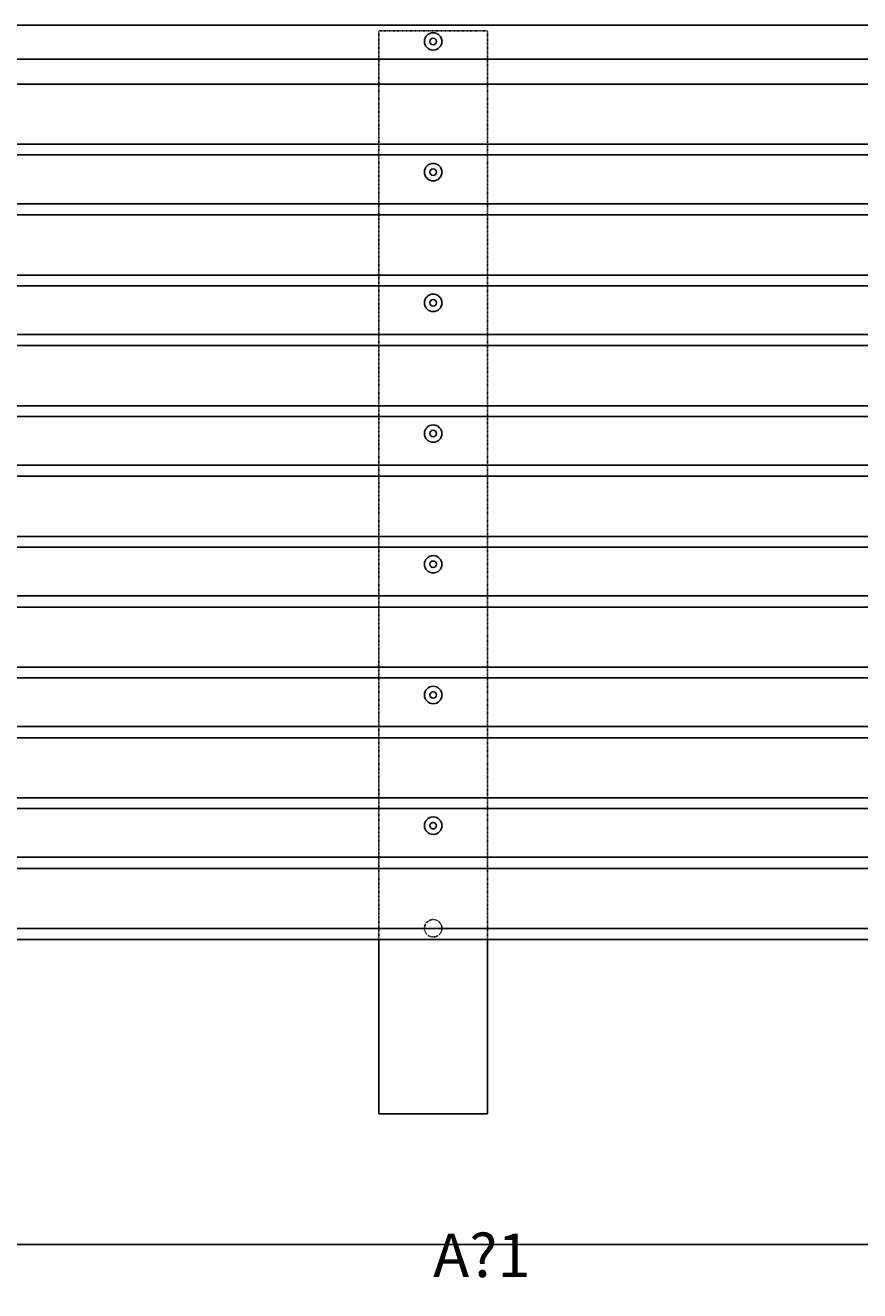
# Model space of a CAD drawing. Extents: x 16340 to 20368, y 4441 to 7291.
# Drawn here: x 17407 to 17791, y 4943 to 5523 of the extents above; entities that cross this region are included whole.
import ezdxf

# ---------------------------------------------------------------- set-up
doc = ezdxf.new("R2010")
doc.units = 0
doc.linetypes.add('ラインタイプ-5', pattern=[0.208282, 0.069427, -0.138855])
doc.layers.get('0').update_dxf_attribs({"linetype": 'CONTINUOUS'})
doc.layers.get('DEFPOINTS').update_dxf_attribs({"linetype": 'CONTINUOUS'})
doc.layers.add('一般', color=7, linetype='CONTINUOUS')
doc.layers.add('寸法', color=7, linetype='CONTINUOUS')
doc.dimstyles.get("Standard").update_dxf_attribs({"dimtxt": 0.18, "dimasz": 0.18, "dimexe": 0.18, "dimexo": 0.0625, "dimgap": 0.09, "dimtad": 0, "dimtih": 1, "dimtoh": 1, "dimzin": 0, "dimcen": 0.09, "dimazin": 3, "dimtfac": 1, "dimtofl": 0, "dimtmove": 0, "dimatfit": 3})

# ---------------------------------------------------------------- blocks, each defined once
blk = doc.blocks.new('_OPEN30')
at = {"color": 0, "linetype": 'BYBLOCK'}
for p, q in [((-1, 0.268), (0, 0)), ((0, 0), (-1, -0.268)), ((0, 0), (-1, 0))]:
    blk.add_line(p, q, dxfattribs=at)
blk = doc.blocks.new('*D226')
at = {"layer": 'DEFPOINTS', "color": 0, "linetype": 'CONTINUOUS'}
for p in [(17139.71, 5023.79), (18049.71, 5023.79), (17139.71, 4963.79)]:
    blk.add_point(p, dxfattribs=at)
at = {"layer": '寸法', "color": 5, "linetype": 'CONTINUOUS'}
for p, q in [((17139.71, 5013.79), (17139.71, 4953.79)), ((18049.71, 5013.79), (18049.71, 4953.79)), ((18039.71, 4963.79), (17149.71, 4963.79))]:
    blk.add_line(p, q, dxfattribs=at)
at = {"layer": '寸法', "color": 5, "linetype": 'CONTINUOUS', "xscale": 10, "yscale": 10, "zscale": 10, "rotation": 180}
blk.add_blockref('_OPEN30', (17139.71, 4963.79), dxfattribs=at)
at = {"layer": '寸法', "color": 5, "linetype": 'CONTINUOUS', "xscale": 10, "yscale": 10, "zscale": 10}
blk.add_blockref('_OPEN30', (18049.71, 4963.79), dxfattribs=at)
at = {"layer": '寸法', "color": 5}
blk.add_text('A?1', height=20, dxfattribs=at).set_placement((17594.7, 4948.79))

msp = doc.modelspace()

# ---------------------------------------------------------------- linework, layer by layer
at = {"layer": '一般', "color": 7, "linetype": 'CONTINUOUS'}
for p, q in [((17139.711, 5523.394), (18049.711, 5523.394)), ((17139.711, 5507.906), (18049.711, 5507.906)), ((17139.711, 5496.376), (18049.711, 5496.376)), ((17139.711, 5468.776), (18049.711, 5468.776)), ((17139.711, 5463.894), (18049.711, 5463.894)), ((17139.711, 5441.52), (18049.711, 5441.52)), ((17139.711, 5436.376), (18049.711, 5436.376)), ((17139.711, 5408.776), (18049.711, 5408.776)), ((17139.711, 5403.876), (18049.711, 5403.876)), ((17139.711, 5381.476), (18049.711, 5381.476)), ((17139.711, 5376.376), (18049.711, 5376.376)), ((17139.711, 5348.776), (18049.711, 5348.776)), ((17139.711, 5343.876), (18049.711, 5343.876)), ((17139.711, 5321.476), (18049.711, 5321.476)), ((17139.711, 5316.376), (18049.711, 5316.376)), ((17139.711, 5288.776), (18049.711, 5288.776)), ((17139.711, 5283.876), (18049.711, 5283.876)), ((17139.711, 5261.476), (18049.711, 5261.476)), ((17139.711, 5256.376), (18049.711, 5256.376)), ((17139.711, 5228.776), (18049.711, 5228.776)), ((17139.711, 5223.876), (18049.711, 5223.876)), ((17139.711, 5201.476), (18049.711, 5201.476)), ((17139.711, 5196.376), (18049.711, 5196.376)), ((17139.711, 5168.776), (18049.711, 5168.776)), ((17139.711, 5163.876), (18049.711, 5163.876)), ((17139.711, 5141.476), (18049.711, 5141.476)), ((17139.711, 5136.376), (18049.711, 5136.376)), ((17139.711, 5108.776), (18049.711, 5108.776)), ((17139.711, 5103.776), (18049.711, 5103.776)), ((17569.711, 5103.776), (17569.711, 5023.794)), ((17619.711, 5103.776), (17619.711, 5023.794)), ((17619.711, 5023.794), (17569.711, 5023.794))]:
    msp.add_line(p, q, dxfattribs=at)
at = {"layer": '一般', "color": 7, "linetype": 'ラインタイプ-5'}
for p, q in [((17569.711, 5520.794), (17619.711, 5520.794)), ((17569.711, 5023.794), (17569.711, 5520.794)), ((17619.711, 5023.794), (17619.711, 5520.794))]:
    msp.add_line(p, q, dxfattribs=at)
at = {"layer": '寸法', "color": 7, "linetype": 'CONTINUOUS'}
for centre, radius in [((17594.711, 5515.994), 4), ((17594.711, 5515.994), 4), ((17594.711, 5515.994), 1.5), ((17594.711, 5455.994), 4), ((17594.711, 5455.994), 4), ((17594.711, 5455.994), 1.5), ((17594.711, 5395.994), 4), ((17594.711, 5395.994), 4), ((17594.711, 5395.994), 1.5), ((17594.711, 5335.994), 4), ((17594.711, 5335.994), 4), ((17594.711, 5335.994), 1.5), ((17594.711, 5275.994), 4), ((17594.711, 5275.994), 4), ((17594.711, 5275.994), 1.5), ((17594.711, 5215.994), 4), ((17594.711, 5215.994), 4), ((17594.711, 5215.994), 1.5), ((17594.711, 5155.994), 4), ((17594.711, 5155.994), 4), ((17594.711, 5155.994), 1.5)]:
    msp.add_circle(centre, radius, dxfattribs=at)
at = {"layer": '寸法', "color": 7, "linetype": 'ラインタイプ-5'}
msp.add_circle((17594.711, 5108.894), 4, dxfattribs=at)

# ---------------------------------------------------------------- dimensions: what is measured, and where the dimension line sits
at = {"layer": '寸法', "color": 7, "linetype": 'CONTINUOUS'}
dim = msp.add_linear_dim(base=(17139.711, 4963.794), p1=(18049.711, 5023.794), p2=(17139.711, 5023.794), text='A±1', dimstyle='Standard', dxfattribs=at)
dim.commit()
dim.dimension.update_dxf_attribs({"geometry": '*D226', "text_midpoint": (17594.711, 4974.794)})

doc.saveas('drawing.dxf')
